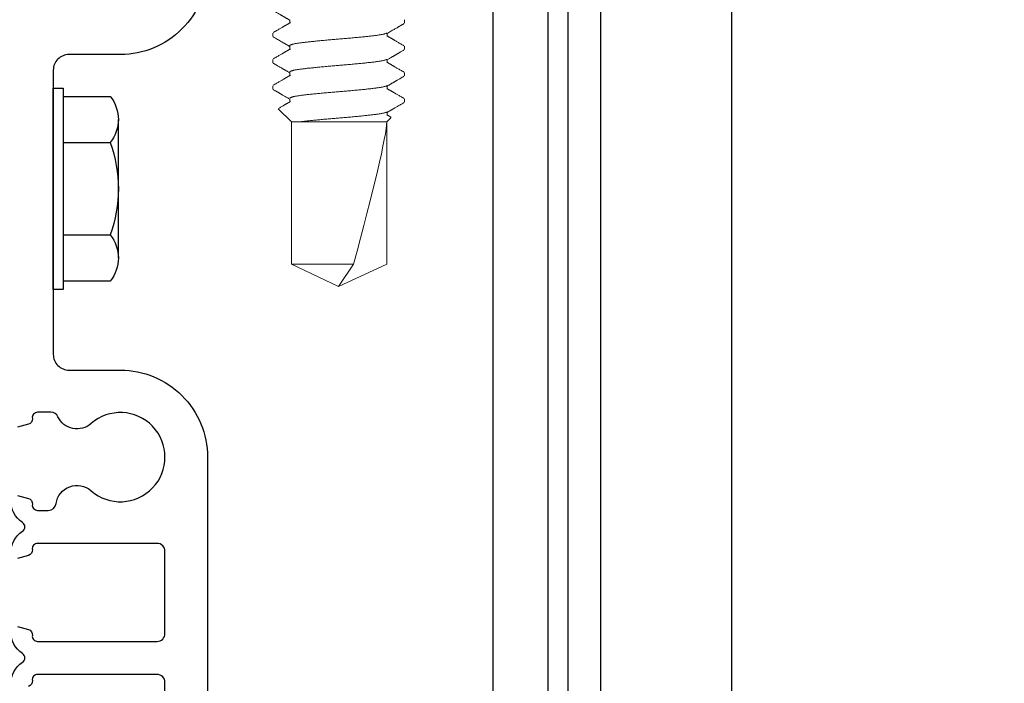
# Model space of a CAD drawing. Extents: x -36 to 162, y -15 to 91.
# Drawn here: x 145 to 146, y 27 to 28 of the extents above; entities that cross this region are included whole.
import ezdxf

# ---------------------------------------------------------------- set-up
doc = ezdxf.new("R2010")
doc.units = 0
doc.header["$MEASUREMENT"] = 0
doc.linetypes.add('SLD-Solid', pattern=[0])
for name, color, linetype in [('Condition', 5, 'Continuous'), ('Dimension', 1, 'Continuous'), ('FASTENER(GFC)', 6, 'Continuous'), ('OBJECT_1', 4, 'Continuous')]:
    doc.layers.add(name, color=color, linetype=linetype)

# ---------------------------------------------------------------- blocks, each defined once
blk = doc.blocks.new('JAMB')
at = {"layer": 'OBJECT_1'}
for points in [[(1.9295, 0.085), (2.0865, 0.085, -0.414214), (2.1015, 0.07), (2.1015, -0.158, -0.461695), (2.0899, -0.1679, 0.384516), (2.0787, -0.1752)], [(2.0825, -0.209, 0.253806), (2.1247, -0.1866, -0.536675), (2.1413, -0.1866, 0.253806), (2.1835, -0.209, 0.490314)], [(2.193, -0.1964), (2.1873, -0.1752, 0.384516), (2.1761, -0.1679, -0.461695), (2.1645, -0.158), (2.1645, 0.07, -0.414214), (2.1795, 0.085), (2.3365, 0.085, -0.414214), (2.3515, 0.07), (2.3515, -0.158, -0.461695), (2.3399, -0.1679, 0.384516), (2.3287, -0.1752), (2.323, -0.1964, 0.490314)], [(2.3325, -0.209, 0.253806), (2.3747, -0.1866, -0.536675), (2.3913, -0.1866, 0.253806), (2.4335, -0.209, 0.490314)], [(2.443, -0.1964), (2.4373, -0.1752, 0.384516), (2.4261, -0.1679, -0.461695), (2.4145, -0.158), (2.4145, -0.1375, -0.372627), (2.4273, -0.1227, 0.594465), (2.452, -0.056, -2.203116), (2.58, -0.056, 0.496345), (2.593, -0.1192, -0.288711), (2.6015, -0.1327), (2.6015, -0.158, -0.461695), (2.5899, -0.1679, 0.384516), (2.5787, -0.1752), (2.573, -0.1964, 0.493145)], [(4.133, -0.2565), (4.133, 0.776, 0.414214), (4.118, 0.791), (3.96, 0.791, 0.414214), (3.945, 0.776), (3.945, 0.725, 0.414214), (3.96, 0.71), (4.037, 0.71, -0.414214), (4.052, 0.695), (4.052, 0.181, -0.414214), (4.037, 0.166), (3.7085, 0.166), (3.45, 0.166, 0.414214), (3.284, 0), (3.284, -0.098, -0.414214), (3.254, -0.128), (2.712, -0.128, -0.414214), (2.682, -0.098), (2.682, 0, 0.414214), (2.516, 0.166), (0, 0.166, 0.414214)]]:
    blk.add_lwpolyline(points, format="xyb", dxfattribs=at)
blk = doc.blocks.new('416351')
at = {"layer": 'FASTENER(GFC)'}
for p, q in [((0.1761, -0.019), (-0.1761, -0.019)), ((-0.088, -0.019), (-0.088, -0.1083)), ((0.088, -0.019), (0.088, -0.1083)), ((0.132, -0.124), (-0.132, -0.124))]:
    blk.add_line(p, q, dxfattribs=at)
blk.add_lwpolyline([(0.192, 0), (0.192, -0.019), (-0.192, -0.019), (-0.192, 0)], close=True, dxfattribs=at)
blk.add_lwpolyline([(0.1761, -0.019), (0.1761, -0.1083, -0.35753), (0.088, -0.1083, -0.178993), (-0.088, -0.1083, -0.35753), (-0.1761, -0.1083), (-0.1761, -0.019)], format="xyb", dxfattribs=at)
blk = doc.blocks.new('F581S')
at = {"layer": 'FASTENER(GFC)', "linetype": 'SLD-Solid', "lineweight": 15}
for p, q in [((1.0043, 0.1255), (0.998, 0.1255)), ((1.0545, 0.1255), (1.0483, 0.1255)), ((1.1048, 0.1255), (1.0985, 0.1255)), ((1.155, 0.1255), (1.1487, 0.1255)), ((1.1926, 0.0919), (1.1843, 0.1002)), ((1.0294, 0.0929), (1.0237, 0.0929)), ((1.0797, 0.0929), (1.0739, 0.0929)), ((1.1299, 0.0929), (1.1241, 0.0929)), ((1.1801, 0.0929), (1.1744, 0.0929)), ((1.1926, -0.0899), (1.1926, 0.0919)), ((1.1926, 0.0919), (1.4641, 0.0919)), ((1.4641, 0.0919), (1.5065, 0)), ((1.4641, -0.0899), (1.4641, 0.0283)), ((1.4641, 0.0283), (1.5065, 0)), ((1.4641, -0.0899), (1.5065, 0)), ((0.998, -0.0929), (1.0038, -0.0929)), ((1.0483, -0.0929), (1.054, -0.0929)), ((1.0985, -0.0929), (1.1042, -0.0929)), ((1.1487, -0.0929), (1.1544, -0.0929)), ((1.1677, -0.1149), (1.1926, -0.0899)), ((1.1926, -0.0899), (1.4641, -0.0899)), ((1.0232, -0.1255), (1.0294, -0.1255)), ((1.0734, -0.1255), (1.0797, -0.1255)), ((1.1236, -0.1255), (1.1299, -0.1255))]:
    blk.add_line(p, q, dxfattribs=at)
blk.add_ellipse((1.5031, 0.001), major_axis=(0.3156, -0.0896), ratio=0.048177, start_param=1.708252, end_param=2.973568, dxfattribs=at)
for points, knots in [([(1.0243, 0.0919), (1.0235, 0.0932), (1.022, 0.0958), (1.0199, 0.0995), (1.0179, 0.1029), (1.0161, 0.1061), (1.0144, 0.1089), (1.0131, 0.1112), (1.012, 0.113), (1.0113, 0.1143), (1.0106, 0.1154), (1.0101, 0.1164), (1.0097, 0.117), (1.0094, 0.1175), (1.0093, 0.1177), (1.0092, 0.1179), (1.0091, 0.1181), (1.0089, 0.1183), (1.0086, 0.1188), (1.0082, 0.1195), (1.0077, 0.1205), (1.007, 0.1217), (1.0061, 0.1232), (1.0055, 0.1242), (1.0052, 0.1248)], [0, 0, 0, 0, 0.120658, 0.232972, 0.336947, 0.432587, 0.5199, 0.598896, 0.642306, 0.682614, 0.717453, 0.745879, 0.767892, 0.778391, 0.786387, 0.789625, 0.794862, 0.802877, 0.813668, 0.83671, 0.866862, 0.904127, 0.948505, 1, 1, 1, 1]), ([(1.0474, 0.1248), (1.0468, 0.1237), (1.0456, 0.1216), (1.0438, 0.1186), (1.0422, 0.1157), (1.0406, 0.1131), (1.0393, 0.1108), (1.038, 0.1086), (1.0369, 0.1067), (1.0359, 0.105), (1.035, 0.1034), (1.0342, 0.1021), (1.0335, 0.1009), (1.0329, 0.0999), (1.0325, 0.0992), (1.0322, 0.0987), (1.0321, 0.0984), (1.0319, 0.0981), (1.0317, 0.0978), (1.0314, 0.0972), (1.0309, 0.0963), (1.0302, 0.0951), (1.0295, 0.094), (1.029, 0.0932), (1.0289, 0.0929)], [0, 0, 0, 0, 0.102396, 0.1979, 0.286519, 0.368257, 0.443118, 0.509954, 0.570164, 0.623752, 0.670721, 0.716063, 0.752932, 0.783885, 0.81023, 0.819478, 0.827989, 0.835763, 0.845407, 0.861121, 0.889378, 0.927204, 0.974594, 1, 1, 1, 1]), ([(1.0745, 0.0919), (1.074, 0.0928), (1.073, 0.0945), (1.0716, 0.0969), (1.0703, 0.0991), (1.0691, 0.1012), (1.0681, 0.103), (1.0672, 0.1046), (1.0663, 0.1059), (1.0657, 0.1071), (1.0651, 0.1081), (1.0646, 0.1089), (1.0642, 0.1096), (1.0639, 0.1102), (1.0637, 0.1106), (1.0634, 0.111), (1.063, 0.1116), (1.0625, 0.1125), (1.0618, 0.1138), (1.0608, 0.1154), (1.0597, 0.1173), (1.0584, 0.1196), (1.057, 0.1221), (1.0559, 0.1239), (1.0554, 0.1248)], [0, 0, 0, 0, 0.080378, 0.154389, 0.222029, 0.28329, 0.338165, 0.386651, 0.428742, 0.464434, 0.493727, 0.517547, 0.540883, 0.557064, 0.565581, 0.579247, 0.598076, 0.622067, 0.662087, 0.711288, 0.769675, 0.837253, 0.914026, 1, 1, 1, 1]), ([(1.0976, 0.1248), (1.097, 0.1237), (1.0957, 0.1215), (1.0939, 0.1183), (1.0922, 0.1154), (1.0906, 0.1127), (1.0892, 0.1103), (1.088, 0.1082), (1.0869, 0.1063), (1.0859, 0.1046), (1.0851, 0.1032), (1.0844, 0.1021), (1.0839, 0.1012), (1.0834, 0.1003), (1.0829, 0.0995), (1.0825, 0.0988), (1.0821, 0.0981), (1.0818, 0.0976), (1.0815, 0.0971), (1.0812, 0.0966), (1.0809, 0.096), (1.0804, 0.0952), (1.0799, 0.0943), (1.0794, 0.0935), (1.0791, 0.093), (1.0791, 0.0929)], [0, 0, 0, 0, 0.106792, 0.205836, 0.297139, 0.380708, 0.456549, 0.523515, 0.583034, 0.63511, 0.679744, 0.713868, 0.74203, 0.767892, 0.792882, 0.817004, 0.83644, 0.854714, 0.871646, 0.88429, 0.902537, 0.926387, 0.955837, 0.990885, 1, 1, 1, 1]), ([(1.1247, 0.0919), (1.1243, 0.0927), (1.1234, 0.0941), (1.1223, 0.0962), (1.1212, 0.098), (1.1203, 0.0995), (1.1196, 0.1007), (1.119, 0.1017), (1.1186, 0.1024), (1.1183, 0.1029), (1.1181, 0.1033), (1.1179, 0.1037), (1.1176, 0.1042), (1.1172, 0.1048), (1.1168, 0.1056), (1.1161, 0.1068), (1.1151, 0.1084), (1.1139, 0.1105), (1.1125, 0.1129), (1.111, 0.1155), (1.1093, 0.1184), (1.1075, 0.1215), (1.1063, 0.1237), (1.1056, 0.1248)], [0, 0, 0, 0, 0.06999, 0.132031, 0.186117, 0.232244, 0.270405, 0.300595, 0.322813, 0.337054, 0.345896, 0.356685, 0.371786, 0.391197, 0.414919, 0.442954, 0.498728, 0.562425, 0.634051, 0.713613, 0.80112, 0.896579, 1, 1, 1, 1]), ([(1.1479, 0.1248), (1.1472, 0.1237), (1.146, 0.1216), (1.1442, 0.1185), (1.1425, 0.1157), (1.141, 0.113), (1.1396, 0.1106), (1.1384, 0.1085), (1.1373, 0.1066), (1.1363, 0.1049), (1.1354, 0.1034), (1.1347, 0.1022), (1.1341, 0.1012), (1.1336, 0.1004), (1.1332, 0.0996), (1.1328, 0.099), (1.1326, 0.0985), (1.1324, 0.0982), (1.1322, 0.0979), (1.132, 0.0975), (1.1316, 0.0969), (1.1311, 0.096), (1.1305, 0.0949), (1.1298, 0.0938), (1.1294, 0.0931), (1.1293, 0.0929)], [0, 0, 0, 0, 0.103585, 0.200068, 0.289455, 0.371749, 0.446956, 0.513926, 0.574067, 0.627384, 0.673877, 0.710226, 0.740942, 0.767445, 0.791966, 0.81453, 0.825079, 0.83514, 0.844711, 0.855594, 0.871655, 0.899197, 0.935028, 0.979144, 1, 1, 1, 1]), ([(1.175, 0.0919), (1.1747, 0.0923), (1.1743, 0.0931), (1.1737, 0.0941), (1.1732, 0.095), (1.1727, 0.0957), (1.1724, 0.0963), (1.1721, 0.0968), (1.1719, 0.0971), (1.1718, 0.0974), (1.1716, 0.0976), (1.1715, 0.0979), (1.1713, 0.0982), (1.171, 0.0986), (1.1707, 0.0993), (1.1702, 0.1001), (1.1696, 0.1011), (1.1689, 0.1023), (1.168, 0.1039), (1.1669, 0.1057), (1.1657, 0.1077), (1.1644, 0.11), (1.1629, 0.1125), (1.1613, 0.1153), (1.1596, 0.1183), (1.1578, 0.1215), (1.1565, 0.1237), (1.1558, 0.1248)], [0, 0, 0, 0, 0.03608, 0.067696, 0.094851, 0.117537, 0.135758, 0.149509, 0.160111, 0.166778, 0.173614, 0.180678, 0.18797, 0.203238, 0.221899, 0.246435, 0.276847, 0.31314, 0.36077, 0.41578, 0.478175, 0.547957, 0.625133, 0.70813, 0.798271, 0.895558, 1, 1, 1, 1]), ([(1.1836, 0.1), (1.1833, 0.0994), (1.1825, 0.098), (1.1815, 0.0962), (1.1805, 0.0947), (1.18, 0.0937), (1.1797, 0.0932), (1.1795, 0.0929)], [0, 0, 0, 0, 0.2274455, 0.6037232, 0.7541785, 0.8984895, 1, 1, 1, 1]), ([(1.0472, -0.0929), (1.0472, -0.0929), (1.047, -0.093), (1.0467, -0.0928), (1.0463, -0.0923), (1.0458, -0.0916), (1.0454, -0.0905), (1.0449, -0.0892), (1.0445, -0.0877), (1.044, -0.0859), (1.0436, -0.0837), (1.0431, -0.0813), (1.0426, -0.0785), (1.0422, -0.0755), (1.0417, -0.0723), (1.0413, -0.0689), (1.0409, -0.0653), (1.0404, -0.0616), (1.04, -0.0578), (1.0396, -0.0538), (1.0392, -0.0496), (1.0387, -0.0451), (1.0382, -0.0404), (1.0378, -0.0354), (1.0373, -0.0304), (1.0368, -0.0252), (1.0363, -0.02), (1.0359, -0.0148), (1.0354, -0.0097), (1.035, -0.0048), (1.0346, 0.0002), (1.0342, 0.0051), (1.0338, 0.0102), (1.0333, 0.0154), (1.0329, 0.0206), (1.0324, 0.0259), (1.0319, 0.031), (1.0315, 0.0361), (1.031, 0.0409), (1.0305, 0.0455), (1.0301, 0.0499), (1.0296, 0.0541), (1.0292, 0.0581), (1.0288, 0.0619), (1.0284, 0.0657), (1.0279, 0.0693), (1.0275, 0.0727), (1.027, 0.0759), (1.0266, 0.0789), (1.0261, 0.0816), (1.0256, 0.0839), (1.0252, 0.086), (1.0247, 0.0878), (1.0243, 0.0894), (1.0238, 0.0906), (1.0235, 0.0915), (1.0233, 0.0918), (1.0232, 0.0919)], [0, 0, 0, 0, 0.001303, 0.02014, 0.03916, 0.058334, 0.076525, 0.094799, 0.113129, 0.131486, 0.149843, 0.16928, 0.188652, 0.207926, 0.22707, 0.246055, 0.264856, 0.282624, 0.300555, 0.318624, 0.336804, 0.355071, 0.374507, 0.393976, 0.413444, 0.432878, 0.452244, 0.47151, 0.489556, 0.507459, 0.525197, 0.542946, 0.56086, 0.580013, 0.599293, 0.618669, 0.638109, 0.657579, 0.677046, 0.695368, 0.713629, 0.731802, 0.749862, 0.767782, 0.786609, 0.80543, 0.824436, 0.843599, 0.862886, 0.882268, 0.900599, 0.918957, 0.937313, 0.95564, 0.973909, 0.993192, 1, 1, 1, 1]), ([(1.0974, -0.0929), (1.0974, -0.0929), (1.0972, -0.093), (1.0969, -0.0928), (1.0965, -0.0923), (1.096, -0.0916), (1.0956, -0.0905), (1.0951, -0.0892), (1.0947, -0.0877), (1.0942, -0.0859), (1.0938, -0.0837), (1.0933, -0.0813), (1.0928, -0.0785), (1.0924, -0.0755), (1.0919, -0.0723), (1.0915, -0.0689), (1.0911, -0.0653), (1.0906, -0.0616), (1.0902, -0.0578), (1.0898, -0.0538), (1.0894, -0.0496), (1.0889, -0.0451), (1.0884, -0.0404), (1.088, -0.0354), (1.0875, -0.0304), (1.087, -0.0252), (1.0865, -0.02), (1.0861, -0.0148), (1.0856, -0.0097), (1.0852, -0.0048), (1.0848, 0.0002), (1.0844, 0.0051), (1.084, 0.0102), (1.0835, 0.0154), (1.0831, 0.0206), (1.0826, 0.0259), (1.0821, 0.031), (1.0817, 0.0361), (1.0812, 0.0409), (1.0807, 0.0455), (1.0803, 0.0499), (1.0798, 0.0541), (1.0794, 0.0581), (1.079, 0.0619), (1.0786, 0.0657), (1.0781, 0.0693), (1.0777, 0.0727), (1.0772, 0.0759), (1.0768, 0.0789), (1.0763, 0.0816), (1.0758, 0.0839), (1.0754, 0.086), (1.0749, 0.0878), (1.0745, 0.0894), (1.074, 0.0906), (1.0737, 0.0915), (1.0735, 0.0918), (1.0734, 0.0919)], [0, 0, 0, 0, 0.001303, 0.02014, 0.03916, 0.058334, 0.076525, 0.094799, 0.113129, 0.131486, 0.149843, 0.16928, 0.188652, 0.207926, 0.22707, 0.246055, 0.264856, 0.282624, 0.300555, 0.318624, 0.336804, 0.355071, 0.374507, 0.393976, 0.413444, 0.432878, 0.452244, 0.47151, 0.489556, 0.507459, 0.525197, 0.542946, 0.56086, 0.580013, 0.599293, 0.618669, 0.638109, 0.657579, 0.677046, 0.695368, 0.713629, 0.731802, 0.749862, 0.767782, 0.786609, 0.80543, 0.824436, 0.843599, 0.862886, 0.882268, 0.900599, 0.918957, 0.937313, 0.95564, 0.973909, 0.993192, 1, 1, 1, 1]), ([(1.1476, -0.0929), (1.1476, -0.0929), (1.1474, -0.093), (1.1471, -0.0928), (1.1467, -0.0923), (1.1462, -0.0916), (1.1458, -0.0905), (1.1453, -0.0892), (1.1449, -0.0877), (1.1444, -0.0859), (1.144, -0.0837), (1.1435, -0.0813), (1.143, -0.0785), (1.1426, -0.0755), (1.1421, -0.0723), (1.1417, -0.0689), (1.1413, -0.0653), (1.1408, -0.0616), (1.1404, -0.0578), (1.14, -0.0538), (1.1396, -0.0496), (1.1391, -0.0451), (1.1386, -0.0404), (1.1382, -0.0354), (1.1377, -0.0304), (1.1372, -0.0252), (1.1367, -0.02), (1.1363, -0.0148), (1.1358, -0.0097), (1.1354, -0.0048), (1.135, 0.0002), (1.1346, 0.0051), (1.1342, 0.0102), (1.1337, 0.0154), (1.1333, 0.0206), (1.1328, 0.0259), (1.1323, 0.031), (1.1319, 0.0361), (1.1314, 0.0409), (1.1309, 0.0455), (1.1305, 0.0499), (1.13, 0.0541), (1.1296, 0.0581), (1.1292, 0.0619), (1.1288, 0.0657), (1.1283, 0.0693), (1.1279, 0.0727), (1.1274, 0.0759), (1.127, 0.0789), (1.1265, 0.0816), (1.126, 0.0839), (1.1256, 0.086), (1.1251, 0.0878), (1.1247, 0.0894), (1.1242, 0.0906), (1.1239, 0.0915), (1.1237, 0.0918), (1.1236, 0.0919)], [0, 0, 0, 0, 0.001303, 0.02014, 0.03916, 0.058334, 0.076525, 0.094799, 0.113129, 0.131486, 0.149843, 0.16928, 0.188652, 0.207926, 0.22707, 0.246055, 0.264856, 0.282624, 0.300555, 0.318624, 0.336804, 0.355071, 0.374507, 0.393976, 0.413444, 0.432878, 0.452244, 0.47151, 0.489556, 0.507459, 0.525197, 0.542946, 0.56086, 0.580013, 0.599293, 0.618669, 0.638109, 0.657579, 0.677046, 0.695368, 0.713629, 0.731802, 0.749862, 0.767782, 0.786609, 0.80543, 0.824436, 0.843599, 0.862886, 0.882268, 0.900599, 0.918957, 0.937313, 0.95564, 0.973909, 0.993192, 1, 1, 1, 1]), ([(1.1926, -0.0745), (1.1925, -0.0738), (1.1923, -0.0719), (1.1919, -0.0689), (1.1915, -0.0653), (1.191, -0.0616), (1.1906, -0.0578), (1.1902, -0.0538), (1.1898, -0.0496), (1.1893, -0.0451), (1.1888, -0.0404), (1.1884, -0.0354), (1.1879, -0.0304), (1.1874, -0.0252), (1.1869, -0.02), (1.1865, -0.0148), (1.186, -0.0097), (1.1856, -0.0048), (1.1852, 0.0002), (1.1848, 0.0051), (1.1844, 0.0102), (1.1839, 0.0154), (1.1835, 0.0206), (1.183, 0.0259), (1.1825, 0.031), (1.1821, 0.0361), (1.1816, 0.0409), (1.1811, 0.0455), (1.1807, 0.0499), (1.1802, 0.0541), (1.1798, 0.0581), (1.1794, 0.0619), (1.179, 0.0657), (1.1785, 0.0693), (1.1781, 0.0727), (1.1776, 0.0759), (1.1772, 0.0789), (1.1767, 0.0816), (1.1762, 0.0839), (1.1758, 0.086), (1.1753, 0.0878), (1.1749, 0.0894), (1.1744, 0.0906), (1.1741, 0.0915), (1.1739, 0.0918), (1.1738, 0.0919)], [0.214096, 0.214096, 0.214096, 0.214096, 0.22707, 0.246055, 0.2648556, 0.2826244, 0.3005551, 0.3186236, 0.3368043, 0.3550707, 0.3745072, 0.3939763, 0.4134444, 0.4328781, 0.4522442, 0.4715103, 0.4895558, 0.5074592, 0.5251965, 0.5429461, 0.5608603, 0.5800128, 0.5992929, 0.6186692, 0.638109, 0.657579, 0.6770459, 0.6953676, 0.7136289, 0.7318025, 0.7498621, 0.7677822, 0.7866087, 0.8054302, 0.8244365, 0.8435987, 0.8628864, 0.882268, 0.9005991, 0.9189568, 0.937313, 0.9556397, 0.9739089, 0.9931919, 1, 1, 1, 1]), ([(0.9801, -0.1248), (0.9807, -0.1237), (0.9819, -0.1216), (0.9836, -0.1187), (0.9852, -0.116), (0.9865, -0.1137), (0.9877, -0.1117), (0.9886, -0.1101), (0.9894, -0.1088), (0.99, -0.1077), (0.9905, -0.1068), (0.9909, -0.1061), (0.9912, -0.1057), (0.9914, -0.1053), (0.9916, -0.1049), (0.9919, -0.1045), (0.9922, -0.1039), (0.9926, -0.1032), (0.9932, -0.1023), (0.9938, -0.1011), (0.9947, -0.0997), (0.9956, -0.0981), (0.9967, -0.0962), (0.9977, -0.0945), (0.9984, -0.0934), (0.9986, -0.0929)], [0, 0, 0, 0, 0.102221, 0.195082, 0.27859, 0.352754, 0.417578, 0.464468, 0.504879, 0.538812, 0.566268, 0.587252, 0.601762, 0.61186, 0.623414, 0.636783, 0.652663, 0.675052, 0.704581, 0.741251, 0.785055, 0.83599, 0.894051, 0.959231, 1, 1, 1, 1]), ([(1.0032, -0.0919), (1.0034, -0.0923), (1.0038, -0.0931), (1.0045, -0.0941), (1.005, -0.095), (1.0054, -0.0957), (1.0058, -0.0963), (1.006, -0.0968), (1.0062, -0.0971), (1.0064, -0.0974), (1.0065, -0.0976), (1.0066, -0.0979), (1.0068, -0.0982), (1.0071, -0.0986), (1.0075, -0.0993), (1.0079, -0.1001), (1.0085, -0.1011), (1.0093, -0.1023), (1.0101, -0.1039), (1.0112, -0.1057), (1.0124, -0.1077), (1.0137, -0.11), (1.0152, -0.1125), (1.0168, -0.1153), (1.0185, -0.1183), (1.0204, -0.1215), (1.0217, -0.1237), (1.0223, -0.1248)], [0, 0, 0, 0, 0.036079, 0.067697, 0.09485, 0.117537, 0.135757, 0.149508, 0.16011, 0.166777, 0.173613, 0.180676, 0.187967, 0.203234, 0.221893, 0.246427, 0.27684, 0.313131, 0.360761, 0.41577, 0.478165, 0.547948, 0.625124, 0.708124, 0.798266, 0.895555, 1, 1, 1, 1]), ([(1.0303, -0.1248), (1.0311, -0.1233), (1.0328, -0.1205), (1.0352, -0.1164), (1.0374, -0.1125), (1.0395, -0.1089), (1.0412, -0.1061), (1.0424, -0.104), (1.0432, -0.1026), (1.0439, -0.1014), (1.0444, -0.1005), (1.0448, -0.0998), (1.0451, -0.0993), (1.0453, -0.099), (1.0454, -0.0988), (1.0455, -0.0986), (1.0457, -0.0982), (1.0461, -0.0977), (1.0465, -0.0969), (1.0471, -0.0959), (1.0477, -0.0948), (1.0483, -0.0937), (1.0487, -0.0931), (1.0488, -0.0929)], [0, 0, 0, 0, 0.138299, 0.267998, 0.389107, 0.501633, 0.605584, 0.654292, 0.697982, 0.735048, 0.765495, 0.789325, 0.80086, 0.809809, 0.81434, 0.819825, 0.831336, 0.849094, 0.8731, 0.903351, 0.939844, 0.982574, 1, 1, 1, 1]), ([(1.0534, -0.0919), (1.0536, -0.0923), (1.0541, -0.0931), (1.0547, -0.0941), (1.0552, -0.095), (1.0556, -0.0957), (1.056, -0.0963), (1.0562, -0.0968), (1.0564, -0.0971), (1.0566, -0.0974), (1.0567, -0.0976), (1.0569, -0.0979), (1.0571, -0.0982), (1.0573, -0.0986), (1.0577, -0.0993), (1.0582, -0.1001), (1.0587, -0.1011), (1.0595, -0.1023), (1.0604, -0.1039), (1.0614, -0.1057), (1.0626, -0.1077), (1.0639, -0.11), (1.0654, -0.1125), (1.067, -0.1153), (1.0687, -0.1183), (1.0706, -0.1215), (1.0719, -0.1237), (1.0725, -0.1248)], [0, 0, 0, 0, 0.03608, 0.067697, 0.094851, 0.117538, 0.135758, 0.149509, 0.160111, 0.166778, 0.173614, 0.180678, 0.18797, 0.203238, 0.221899, 0.246435, 0.276848, 0.31314, 0.36077, 0.415781, 0.478175, 0.547958, 0.625133, 0.708131, 0.798271, 0.895558, 1, 1, 1, 1]), ([(1.0805, -0.1248), (1.0808, -0.1242), (1.0814, -0.1232), (1.0824, -0.1216), (1.0834, -0.1199), (1.0844, -0.1181), (1.0856, -0.1161), (1.0868, -0.114), (1.088, -0.1118), (1.0892, -0.1098), (1.0902, -0.1081), (1.091, -0.1066), (1.0918, -0.1054), (1.0925, -0.1042), (1.0932, -0.1029), (1.094, -0.1015), (1.095, -0.0999), (1.096, -0.0981), (1.0972, -0.096), (1.0982, -0.0943), (1.0988, -0.0933), (1.099, -0.0929)], [0, 0, 0, 0, 0.052447, 0.101112, 0.152588, 0.209773, 0.272663, 0.339977, 0.408509, 0.471107, 0.527669, 0.570934, 0.609864, 0.645663, 0.68479, 0.728211, 0.775927, 0.837676, 0.902351, 0.966974, 1, 1, 1, 1]), ([(1.1036, -0.0919), (1.1038, -0.0923), (1.1043, -0.093), (1.1049, -0.0941), (1.1054, -0.0949), (1.1058, -0.0957), (1.1061, -0.0962), (1.1064, -0.0967), (1.1066, -0.097), (1.1068, -0.0974), (1.107, -0.0977), (1.1072, -0.0981), (1.1074, -0.0985), (1.1077, -0.099), (1.1082, -0.0998), (1.1089, -0.1009), (1.1096, -0.1022), (1.1106, -0.1038), (1.1116, -0.1056), (1.1128, -0.1077), (1.1142, -0.11), (1.1156, -0.1125), (1.1172, -0.1153), (1.119, -0.1183), (1.1208, -0.1215), (1.1221, -0.1237), (1.1228, -0.1248)], [0, 0, 0, 0, 0.035753, 0.066846, 0.09328, 0.11505, 0.132158, 0.144599, 0.156142, 0.165829, 0.176058, 0.186827, 0.198142, 0.211271, 0.237626, 0.270981, 0.311338, 0.359627, 0.415181, 0.478004, 0.5481, 0.625473, 0.708554, 0.798664, 0.895811, 1, 1, 1, 1]), ([(1.1307, -0.1248), (1.1311, -0.1241), (1.1319, -0.1228), (1.133, -0.1209), (1.1339, -0.1193), (1.1347, -0.1179), (1.1354, -0.1168), (1.1359, -0.1159), (1.1363, -0.1152), (1.1365, -0.1148), (1.1367, -0.1144), (1.1369, -0.1141), (1.1371, -0.1137), (1.1375, -0.113), (1.1382, -0.112), (1.1391, -0.1104), (1.1401, -0.1086), (1.1414, -0.1065), (1.1428, -0.1041), (1.1443, -0.1014), (1.146, -0.0985), (1.1477, -0.0956), (1.1488, -0.0937), (1.1493, -0.0929)], [0, 0, 0, 0, 0.066206, 0.124806, 0.175808, 0.21921, 0.255017, 0.283232, 0.302716, 0.315587, 0.324549, 0.334983, 0.347036, 0.360711, 0.399353, 0.446991, 0.505485, 0.572338, 0.647534, 0.731064, 0.822916, 0.92308, 1, 1, 1, 1]), ([(1.1538, -0.0919), (1.1541, -0.0924), (1.1546, -0.0932), (1.1553, -0.0944), (1.1558, -0.0953), (1.1562, -0.096), (1.1565, -0.0965), (1.1568, -0.097), (1.1571, -0.0975), (1.1575, -0.0982), (1.158, -0.0991), (1.1587, -0.1003), (1.1595, -0.1016), (1.1604, -0.1031), (1.1614, -0.1049), (1.1626, -0.107), (1.164, -0.1093), (1.1655, -0.1119), (1.1665, -0.1137), (1.1671, -0.1147)], [0, 0, 0, 0, 0.0611424, 0.1118737, 0.1521878, 0.1820814, 0.2033067, 0.2242265, 0.2459235, 0.2684014, 0.3156921, 0.3661016, 0.4223316, 0.4899174, 0.5690273, 0.659668, 0.7618456, 0.875568, 1, 1, 1, 1])]:
    blk.add_open_spline(points, degree=3, knots=knots, dxfattribs=at)

msp = doc.modelspace()

# ---------------------------------------------------------------- linework, layer by layer
at = {"layer": 'Condition'}
msp.add_lwpolyline([(148.56706, 22.78606), (145.9771, 22.78606), (145.9771, 33.78606), (147.85829, 33.78606)], dxfattribs=at)
at = {"layer": 'OBJECT_1'}
for p, q in [((145.6261, 29.02385), (145.6261, 22.4025)), ((145.6641, 28.92285), (145.6641, 22.79035)), ((145.7271, 22.79035), (145.7271, 28.92285)), ((145.5211, 28.52715), (145.5211, 23.38335))]:
    msp.add_line(p, q, dxfattribs=at)

# ---------------------------------------------------------------- block references
at = {"layer": 'Dimension', "rotation": 270}
msp.add_blockref('F581S', (145.2271, 28.91535), dxfattribs=at)
at = {"layer": 'OBJECT_1', "xscale": -1, "rotation": 270}
msp.add_blockref('JAMB', (144.8111, 24.56735), dxfattribs=at)
at = {"layer": 'OBJECT_1', "rotation": 90}
msp.add_blockref('416351', (144.6831, 27.59535), dxfattribs=at)

doc.saveas('drawing.dxf')
